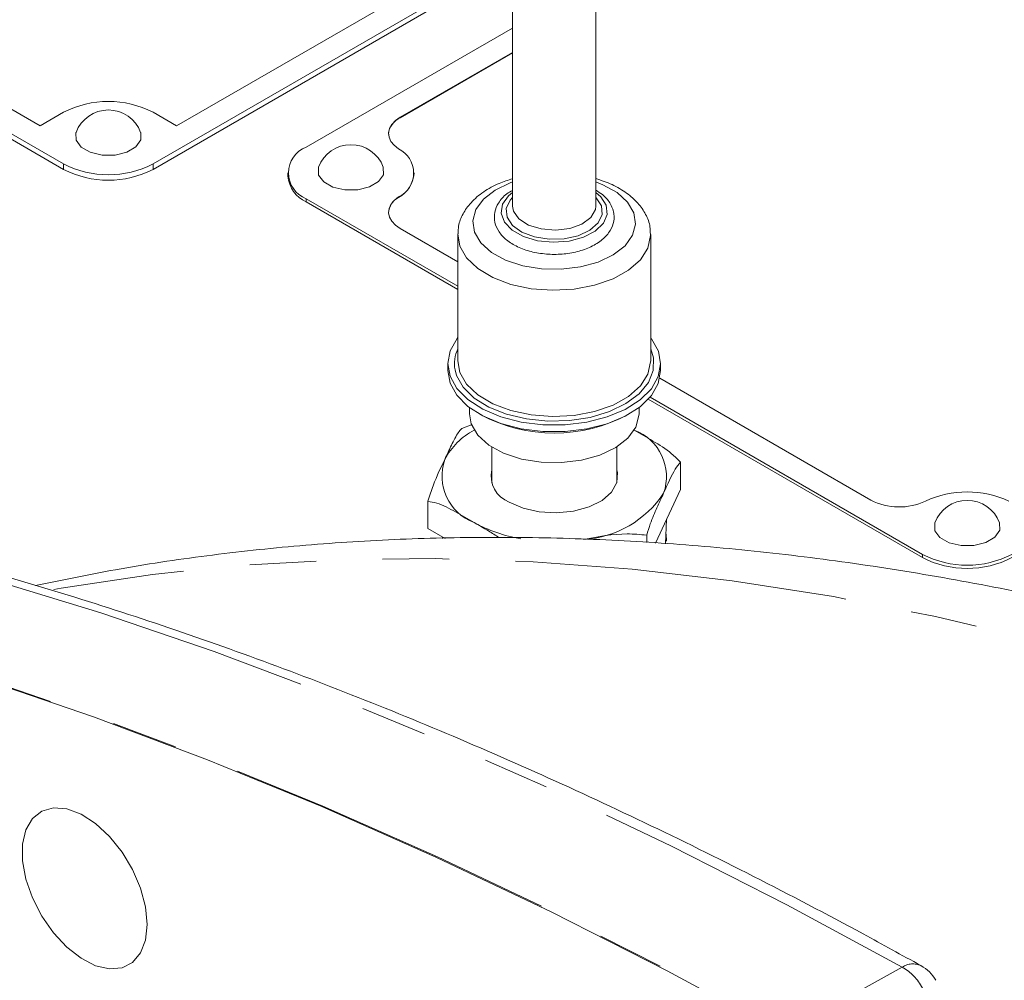
# Model space of a CAD drawing. Units: millimetres. Extents: x 11 to 1180, y 5 to 832.
# Drawn here: x 895 to 913, y 709 to 727 of the extents above; entities that cross this region are included whole.
import ezdxf

# ---------------------------------------------------------------- set-up
doc = ezdxf.new("R2010")
doc.units = ezdxf.units.MM
doc.linetypes.add('PHANTOM', pattern=[12.7, 6.35, -1.27, 1.27, -1.27, 1.27, -1.27])

msp = doc.modelspace()

# ---------------------------------------------------------------- linework, layer by layer
at = {"color": 7, "linetype": 'Continuous', "lineweight": 15}
for p, q in [((903.9109, 735.8121), (903.9109, 723.3421)), ((905.4984, 723.3421), (905.4984, 735.8121)), ((885.8207, 729.6439), (895.3397, 724.1487)), ((885.8207, 729.5402), (895.3397, 724.045)), ((887.0779, 729.3847), (894.8907, 724.8745)), ((897.495, 724.8745), (903.9109, 728.5783)), ((897.046, 724.1487), (903.9109, 728.1117)), ((897.046, 724.045), (903.9109, 728.008)), ((903.9109, 726.7436), (899.9717, 724.4695)), ((903.9109, 726.277), (901.7648, 725.0381)), ((903.9109, 726.2666), (901.7648, 725.0277)), ((894.8907, 724.8745), (895.3398, 725.1337)), ((897.046, 725.1337), (897.495, 724.8745)), ((899.6183, 723.977), (899.6183, 723.9148)), ((902.0313, 723.9666), (902.0313, 723.977)), ((899.9717, 723.4845), (902.8632, 721.8153)), ((899.9717, 723.4223), (902.8632, 721.7531)), ((901.7648, 722.9159), (902.8632, 722.2818)), ((902.8632, 722.7977), (902.8632, 720.3866)), ((906.5462, 720.3866), (906.5462, 722.7977)), ((902.6727, 720.3348), (902.6727, 720.2051)), ((906.7367, 720.2051), (906.7367, 720.3348)), ((906.72, 720.0553), (910.7509, 717.7284)), ((906.4987, 719.6543), (911.7358, 716.631)), ((906.535, 719.6956), (911.7358, 716.6932)), ((903.0854, 719.4965), (903.0854, 719.3755)), ((906.3239, 719.3755), (906.3239, 719.4965)), ((902.9393, 719.0984), (903.1386, 719.1724)), ((903.5125, 718.743), (903.5125, 718.0569)), ((905.8969, 718.0569), (905.8969, 718.743)), ((907.1163, 717.9338), (907.1163, 718.4523)), ((906.6402, 716.9081), (907.1163, 717.9338)), ((902.2931, 717.1877), (902.2931, 717.7062)), ((906.8312, 716.897), (906.8512, 717.3627)), ((902.2931, 717.1877), (902.6223, 716.9977)), ((902.5726, 717.0264), (902.5738, 716.9965)), ((906.4701, 716.918), (906.4701, 717.0601)), ((906.8473, 716.9442), (906.8391, 717.0815))]:
    msp.add_line(p, q, dxfattribs=at)
at = {"color": 8, "linetype": 'PHANTOM', "lineweight": 0}
for p, q in [((901.7648, 725.0277), (901.7648, 725.0381)), ((895.3397, 724.1487), (895.3397, 724.045)), ((897.046, 724.1487), (897.046, 724.045)), ((899.9717, 723.4845), (899.9717, 723.4223)), ((901.7312, 723.5069), (901.7312, 723.5173)), ((902.9024, 722.5795), (902.8633, 722.8104)), ((902.8402, 720.1091), (902.8112, 720.2141)), ((911.7358, 716.6932), (911.7358, 716.631))]:
    msp.add_line(p, q, dxfattribs=at)
at = {"color": 7, "linetype": 'Continuous', "lineweight": 15, "flags": 128}
for points in [[(901.7648, 725.0381), (901.6735, 724.9744), (901.6044, 724.9019), (901.5601, 724.8233), (901.542, 724.7412), (901.5509, 724.6587), (901.5863, 724.5786), (901.6471, 724.5037), (901.7312, 724.4367)], [(895.5763, 724.7511), (895.5731, 724.7418), (895.5757, 724.5998)], [(900.2079, 724.0871), (900.2047, 724.0779), (900.2072, 723.9358)], [(901.7312, 723.5173), (901.6472, 723.4503), (901.5863, 723.3754), (901.5509, 723.2953), (901.542, 723.2128), (901.5601, 723.1307), (901.6044, 723.0521), (901.6735, 722.9796), (901.7648, 722.9159)], [(902.8632, 720.8307), (902.8506, 720.8148), (902.7182, 720.5818), (902.6727, 720.338), (902.7159, 720.094), (902.8461, 719.8606), (903.0575, 719.6479), (903.3409, 719.4652), (903.6838, 719.3205), (904.0714, 719.2201), (904.4867, 719.1685), (904.9115, 719.1678), (905.3273, 719.2181), (905.7158, 719.3173), (906.0602, 719.4609), (906.3453, 719.6427), (906.5587, 719.8547), (906.6911, 720.0877), (906.7367, 720.3315), (906.6934, 720.5755), (906.6934, 720.5755)], [(906.6934, 720.5755), (906.5633, 720.8089), (906.5462, 720.8307)], [(906.5462, 720.6163), (906.6005, 720.4428), (906.5964, 720.205), (906.5038, 719.9732), (906.3271, 719.7584), (906.0746, 719.5706), (905.758, 719.4184), (905.3921, 719.3091), (904.9941, 719.2478), (904.5826, 719.2373), (904.1768, 719.2781), (903.7956, 719.3683), (903.457, 719.5037), (903.1767, 719.678), (902.9679, 719.883), (902.8402, 720.1091), (902.8402, 720.1091)], [(902.8632, 720.3866), (902.9024, 720.1685), (903.0317, 719.9424), (903.2448, 719.7386), (903.5312, 719.5673), (903.8764, 719.4371), (904.2632, 719.3546), (904.6721, 719.3237), (905.0826, 719.3462), (905.4742, 719.4208), (905.8272, 719.5439), (906.1239, 719.7092), (906.3494, 719.9085), (906.4925, 720.1317), (906.5459, 720.3678), (906.5462, 720.3866)], [(902.6727, 720.2051), (902.7159, 719.9644), (902.8461, 719.731), (903.0575, 719.5183), (903.3409, 719.3356), (903.6838, 719.1909), (904.0714, 719.0905), (904.4867, 719.0389), (904.9115, 719.0382), (905.3273, 719.0885), (905.7158, 719.1876), (906.0602, 719.3312), (906.3453, 719.513), (906.5587, 719.7251), (906.6911, 719.9581), (906.7367, 720.2019), (906.7367, 720.2051)], [(903.0854, 719.3755), (903.1199, 719.1837), (903.2455, 718.9703), (903.4558, 718.7805), (903.7388, 718.6253), (904.0779, 718.5136), (904.4534, 718.4521), (904.8435, 718.4442), (905.2256, 718.4905), (905.5774, 718.5881), (905.8784, 718.7316), (906.1113, 718.9125), (906.2624, 719.1202), (906.3229, 719.3429), (906.3239, 719.3755)], [(903.8476, 717.6882), (904.1106, 717.5731), (904.4177, 717.5032), (904.7461, 717.4837), (905.0713, 717.5161), (905.3694, 717.5979), (905.6182, 717.7231), (905.7993, 717.8825), (905.8991, 718.0641), (905.9104, 718.2545), (905.8969, 718.3091)], [(911.9724, 717.2956), (911.9692, 717.2864), (911.9717, 717.1443)], [(893.7481, 714.3268), (895.9103, 713.5875), (898.084, 712.7707), (900.2677, 711.8771), (902.4594, 710.9074), (904.6575, 709.8623), (906.8602, 708.7427), (909.0658, 707.5495)], [(896.9353, 709.6261), (896.9032, 709.9624), (896.8084, 710.3177), (896.6562, 710.6729), (896.4547, 711.0088), (896.2147, 711.3073), (895.9493, 711.5523), (895.6727, 711.7305), (895.3999, 711.8325), (895.1455, 711.8526), (894.9232, 711.7899), (894.7452, 711.6476), (894.6208, 711.4335), (894.5569, 711.1591), (894.5569, 710.8391), (894.6208, 710.4909), (894.7452, 710.1333), (894.9232, 709.7854), (895.1455, 709.466), (895.3999, 709.1924), (895.6727, 708.9794), (895.9493, 708.8383), (896.2147, 708.7768), (896.4547, 708.7983), (896.6562, 708.9015), (896.8084, 709.0809), (896.9032, 709.3269), (896.9353, 709.6261)]]:
    msp.add_lwpolyline(points, dxfattribs=at)
at = {"color": 8, "linetype": 'PHANTOM', "lineweight": 0, "flags": 128}
for points in [[(895.5757, 724.5998), (895.6722, 724.4691), (895.848, 724.3697), (896.0762, 724.3167), (896.3223, 724.3182), (896.5486, 724.3739), (896.7208, 724.4754), (896.8126, 724.6072), (896.8101, 724.7492), (896.8094, 724.7511)], [(900.2072, 723.9358), (900.3037, 723.8051), (900.4795, 723.7057), (900.7078, 723.6527), (900.9538, 723.6542), (901.1802, 723.7099), (901.3524, 723.8114), (901.4442, 723.9432), (901.4416, 724.0852), (901.441, 724.0871)], [(903.9109, 723.8034), (903.8662, 723.7875), (903.577, 723.6497), (903.3532, 723.4759), (903.2081, 723.2763), (903.1499, 723.0624), (903.182, 722.8467)], [(903.182, 722.8467), (903.3027, 722.6417), (903.5048, 722.4593), (903.7767, 722.3101), (904.1025, 722.2029), (904.4633, 722.1438), (904.8381, 722.1362), (905.2051, 722.1806), (905.5431, 722.2745), (905.8324, 722.4123), (906.0561, 722.5861), (906.2013, 722.7857), (906.2595, 722.9996), (906.2273, 723.2153), (906.1067, 723.4203), (905.9045, 723.6027), (905.6327, 723.7518), (905.4984, 723.8034)], [(903.9109, 723.6045), (903.8339, 723.5406), (903.7183, 723.379), (903.6903, 723.2049), (903.7525, 723.0338), (903.8992, 722.8809), (904.1176, 722.7597), (904.3881, 722.6811), (904.6867, 722.652), (904.9869, 722.6749), (905.2621, 722.748), (905.4877, 722.8646), (905.6437, 723.0145), (905.7163, 723.1842), (905.699, 723.3588), (905.699, 723.3588)], [(903.9109, 723.5078), (903.8646, 723.4559), (903.7892, 723.2954), (903.8035, 723.1293), (903.906, 722.9739), (904.0867, 722.8444), (904.3279, 722.7534), (904.6059, 722.7099), (904.8936, 722.7182), (905.1629, 722.7773), (905.3872, 722.8816), (905.5448, 723.0209), (905.6201, 723.1814), (905.6058, 723.3475), (905.6058, 723.3475)], [(905.699, 723.3588), (905.5934, 723.5226), (905.4984, 723.6045)], [(905.6058, 723.3475), (905.5033, 723.5029), (905.4984, 723.5078)], [(903.9109, 723.3421), (903.9278, 723.2481), (904.0304, 723.1003), (904.2143, 722.9818), (904.4573, 722.9067), (904.7302, 722.8841), (905, 722.9168), (905.2342, 723.0007), (905.4045, 723.1259), (905.4904, 723.2771), (905.4984, 723.3421)], [(906.5459, 722.8175), (906.5459, 722.7788), (906.4925, 722.5428), (906.3494, 722.3195), (906.1239, 722.1202), (905.8272, 721.9549), (905.4742, 721.8318), (905.0826, 721.7572), (904.6721, 721.7348), (904.2632, 721.7656), (903.8764, 721.8482), (903.5312, 721.9784), (903.2448, 722.1497), (903.0317, 722.3534), (902.9024, 722.5795)], [(911.3495, 708.8121), (909.1466, 710.0028), (906.9465, 711.1199), (904.7511, 712.1626), (902.562, 713.1301), (900.3811, 714.0215), (898.21, 714.8362), (896.0505, 715.5735), (893.9044, 716.2328), (891.7733, 716.8137), (889.659, 717.3155), (887.5631, 717.738), (885.4873, 718.0807), (883.4332, 718.3435), (881.4026, 718.5261), (879.3971, 718.6283), (877.4181, 718.6502), (875.4674, 718.5916), (873.5465, 718.4525), (871.6569, 718.2333), (869.8001, 717.9339), (867.9776, 717.5546), (866.1909, 717.0958), (864.4414, 716.5578), (863.7697, 716.3267)], [(861.4681, 715.1178), (862.1149, 715.3397), (863.867, 715.8774), (865.6562, 716.3357), (867.4813, 716.7144), (869.3407, 717.0131), (871.2329, 717.2316), (873.1565, 717.3697), (875.1099, 717.4273), (877.0915, 717.4044), (879.0997, 717.301), (881.1331, 717.1171), (883.1898, 716.8529), (885.2683, 716.5086), (887.3669, 716.0845), (889.484, 715.5809), (891.6178, 714.9983), (893.7667, 714.3371), (895.9288, 713.5978), (898.1026, 712.781), (900.2862, 711.8874), (902.478, 710.9177), (904.6761, 709.8726), (906.8788, 708.753), (909.0843, 707.5598)], [(911.9717, 717.1443), (912.0682, 717.0137), (912.244, 716.9143), (912.4723, 716.8613), (912.7183, 716.8627), (912.9447, 716.9184), (913.1169, 717.0199), (913.2087, 717.1517), (913.2061, 717.2937), (913.2054, 717.2956)], [(988.8139, 553.737), (989.6674, 554.7855), (990.7286, 556.2076), (991.7357, 557.6973), (992.6878, 559.2532), (993.584, 560.8737), (994.4236, 562.5574), (995.2057, 564.3028), (995.9296, 566.1081), (996.5947, 567.9719), (997.2003, 569.8923), (997.7458, 571.8675), (998.2309, 573.8958), (998.6549, 575.9753), (999.0176, 578.1039), (999.3185, 580.2799), (999.5575, 582.5011), (999.7343, 584.7656), (999.8486, 587.0711), (999.9005, 589.4157), (999.8899, 591.797), (999.8168, 594.213), (999.6812, 596.6614), (999.4833, 599.1398), (999.2232, 601.6462), (998.9013, 604.178), (998.5177, 606.733), (998.0729, 609.3089), (997.5673, 611.9032), (997.0013, 614.5135), (996.3754, 617.1374), (995.6903, 619.7725), (994.9466, 622.4165), (994.1449, 625.0667), (993.2859, 627.7208), (992.3706, 630.3763), (991.3997, 633.0308), (990.3741, 635.6818), (989.2949, 638.3269), (988.1628, 640.9636), (986.9791, 643.5895), (985.7449, 646.2021), (984.4611, 648.7991), (983.1292, 651.378), (981.7502, 653.9365), (980.3254, 656.4722), (978.8562, 658.9827), (977.3439, 661.4658), (975.79, 663.9191), (974.1958, 666.3403), (972.5628, 668.7273), (970.8925, 671.0778), (969.1866, 673.3897), (967.4465, 675.6608), (965.6738, 677.889), (963.8703, 680.0723), (962.0376, 682.2086), (960.1773, 684.296), (958.2911, 686.3325), (956.381, 688.3163), (954.4485, 690.2455), (952.4954, 692.1183), (950.5237, 693.9331), (948.5351, 695.6881), (946.5314, 697.3817), (944.5145, 699.0123), (942.4862, 700.5785), (940.4485, 702.0788), (938.4032, 703.5117), (936.3523, 704.8761), (934.2975, 706.1706), (932.2408, 707.394), (930.1841, 708.5452), (928.1293, 709.6231), (926.0783, 710.6268), (924.033, 711.5552), (921.9953, 712.4077), (919.9671, 713.1832), (917.9502, 713.8812), (915.9465, 714.5011), (913.9579, 715.0421), (911.9861, 715.5039), (910.0331, 715.8859), (908.1006, 716.1879), (906.1904, 716.4096), (904.3043, 716.5508), (902.444, 716.6112), (900.6113, 716.591), (898.8077, 716.49), (897.0351, 716.3084), (895.295, 716.0464), (895.1502, 716.0207)], [(909.0843, 707.5598), (910.129, 708.1374), (911.3495, 708.8121)]]:
    msp.add_lwpolyline(points, dxfattribs=at)
at = {"color": 7, "linetype": 'Continuous', "lineweight": 15}
for centre, radius, start, end in [((896.1929, 723.4872), 1.8544, 62.60969, 117.39051), ((896.1929, 724.5214), 0.6579, 20.43301, 159.56699), ((901.9086, 724.689), 0.368, 112.99946, 175.68204), ((900.1586, 723.977), 0.5268, 110.78313, 249.21748), ((900.8244, 723.8574), 0.6579, 20.43301, 159.56699), ((901.5119, 723.977), 0.5093, 295.4984, 64.5016), ((896.1929, 725.7952), 1.8544, 242.6097, 297.3903), ((896.1929, 725.6915), 1.8544, 242.6097, 297.3903), ((900.2221, 723.975), 0.6068, 185.69401, 245.62673), ((901.4567, 724.014), 0.5766, 298.43153, 355.2918), ((901.9022, 723.1882), 0.3617, 118.22384, 175.49813), ((903.4642, 720.3342), 0.664, 154.85115, 190.41558), ((904.7047, 722.0097), 3.001, 241.88379, 298.11633), ((904.0406, 718.1933), 0.5407, 167.63498, 249.0878), ((912.5889, 715.9954), 1.8895, 65.07525, 114.92475), ((911.2915, 718.7787), 1.1813, 242.76386, 295.10031), ((912.5889, 717.0659), 0.6579, 20.43301, 159.56699), ((912.5889, 718.3397), 1.8544, 242.60972, 297.39008), ((912.5889, 718.2775), 1.8544, 242.60972, 297.39008), ((911.3404, 708.1841), 0.75, 30, 60.89003)]:
    msp.add_arc(centre, radius, start, end, dxfattribs=at)
at = {"color": 8, "linetype": 'PHANTOM', "lineweight": 0}
for centre, radius, start, end in [((903.8179, 717.8639), 1.3625, 118.072, 151.88159), ((905.8969, 718.1766), 0.9506, 340.53922, 69.25739), ((903.5125, 718.1893), 0.9506, 160.53922, 249.25739), ((905.1461, 718.9476), 1.9738, 273.43331, 326.56097), ((904.5223, 719.7349), 2.7821, 241.0534, 260.55636), ((911.552, 708.5037), 0.369, 65.4314, 123.28392), ((910.829, 707.9289), 1.0253, 28.06471, 59.4882)]:
    msp.add_arc(centre, radius, start, end, dxfattribs=at)
at = {"color": 7, "linetype": 'Continuous', "lineweight": 15}
for points, knots in [([(903.9109, 723.8648), (903.8239, 723.8377), (903.6202, 723.7745), (903.3486, 723.621), (903.1135, 723.4238), (902.9569, 723.1999), (902.8722, 722.9943), (902.8733, 722.8635), (902.8737, 722.8141)], [0, 0, 0, 0, 0.14919039, 0.34909512, 0.55149833, 0.72841184, 0.89744064, 1, 1, 1, 1]), ([(906.5355, 722.8234), (906.5363, 722.8644), (906.5388, 722.989), (906.458, 723.1891), (906.3087, 723.4078), (906.0906, 723.5991), (905.8209, 723.7599), (905.6045, 723.8327), (905.4984, 723.8684)], [0, 0, 0, 0, 0.085462, 0.2602264, 0.436507, 0.6210954, 0.8143104, 1, 1, 1, 1]), ([(903.9109, 723.6433), (903.8723, 723.6216), (903.7568, 723.5569), (903.6373, 723.4145), (903.5566, 723.2254), (903.5598, 723.0297), (903.6422, 722.8461), (903.7901, 722.6886), (903.9986, 722.5596), (904.2591, 722.4672), (904.5524, 722.4192), (904.8564, 722.4192), (905.1503, 722.4672), (905.4153, 722.5613), (905.6335, 722.6981), (905.7814, 722.866), (905.8529, 723.0532), (905.8489, 723.1992), (905.8147, 723.316), (905.7564, 723.4307), (905.6545, 723.5528), (905.5423, 723.6188), (905.4984, 723.6446)], [0, 0, 0, 0, 0.0297627, 0.0889334, 0.1398362, 0.1941234, 0.2465744, 0.2998153, 0.3558571, 0.4134397, 0.4710294, 0.5285117, 0.5861171, 0.6440544, 0.702635, 0.7617971, 0.8125585, 0.8628501, 0.8799776, 0.9117614, 0.9655541, 1, 1, 1, 1]), ([(902.6162, 718.506), (902.6585, 718.5972), (902.7434, 718.7797), (902.8535, 719.0055), (902.9166, 719.0739), (902.9393, 719.0984)], [0, 0, 0, 0, 0.3897144, 0.7810019, 1, 1, 1, 1]), ([(906.2336, 719.0656), (906.3521, 718.9971), (906.5896, 718.8599), (906.8907, 718.673), (907.06, 718.5073), (907.1163, 718.4523)], [0, 0, 0, 0, 0.39934283, 0.8005503, 1, 1, 1, 1]), ([(911.7053, 708.8394), (911.3378, 709.0421), (910.2727, 709.63), (908.5105, 710.5529), (906.4209, 711.5856), (904.3355, 712.5503), (902.2558, 713.4473), (900.1833, 714.2756), (898.1195, 715.0348), (896.0658, 715.7241), (894.0238, 716.3432), (891.995, 716.8915), (889.9808, 717.3686), (887.9827, 717.7741), (886.0022, 718.1077), (884.0407, 718.3691), (882.0998, 718.5583), (880.1808, 718.6749), (878.2851, 718.719), (876.4143, 718.6905), (874.5697, 718.5896), (872.7527, 718.4161), (870.9645, 718.1706), (869.2067, 717.8526), (867.4797, 717.4645), (865.7885, 716.9987), (864.5741, 716.6254), (863.9346, 716.3861), (863.836, 716.3492)], [0, 0, 0, 0, 0.0213515, 0.0618981, 0.1024467, 0.1429954, 0.1835435, 0.2240904, 0.2646353, 0.3051772, 0.3457151, 0.3862479, 0.4267742, 0.4672927, 0.5078018, 0.5482999, 0.5887853, 0.6292564, 0.6697115, 0.7101492, 0.7505679, 0.7909667, 0.8313447, 0.8717018, 0.912038, 0.9523539, 0.992651, 1, 1, 1, 1]), ([(902.2931, 717.7062), (902.3264, 717.8087), (902.4313, 718.1316), (902.5412, 718.3541), (902.6162, 718.506)], [0, 0, 0, 0, 0.31745022, 1, 1, 1, 1]), ([(907.1163, 718.4523), (907.083, 718.4113), (906.9781, 718.2822), (906.8682, 718.0312), (906.7932, 717.8599)], [0, 0, 0, 0, 0.31744522, 1, 1, 1, 1]), ([(906.7932, 717.8599), (906.7508, 717.7686), (906.666, 717.5856), (906.5559, 717.337), (906.4927, 717.1332), (906.4701, 717.0601)], [0, 0, 0, 0, 0.3897163, 0.7810057, 1, 1, 1, 1]), ([(903.1758, 717.3004), (903.0573, 717.3687), (902.8197, 717.5058), (902.5187, 717.6665), (902.3493, 717.6963), (902.2931, 717.7062)], [0, 0, 0, 0, 0.39934283, 0.8005503, 1, 1, 1, 1]), ([(903.6522, 717.0143), (903.5854, 717.0569), (903.4267, 717.158), (903.2678, 717.2482), (903.1758, 717.3004)], [0, 0, 0, 0, 0.4211139, 1, 1, 1, 1]), ([(906.4701, 717.0601), (906.3458, 717.0717), (905.9544, 717.108), (905.5442, 717.0303), (905.2643, 716.9773)], [0, 0, 0, 0, 0.31745022, 1, 1, 1, 1]), ([(988.7277, 553.431), (988.8804, 553.5959), (989.4245, 554.1834), (990.3085, 555.2568), (991.3802, 556.6503), (992.3996, 558.109), (993.3698, 559.6271), (994.2885, 561.2049), (995.155, 562.8407), (995.9683, 564.5335), (996.7275, 566.2817), (997.4316, 568.0837), (998.0799, 569.938), (998.6716, 571.8426), (999.2062, 573.7959), (999.683, 575.7958), (1000.1016, 577.8404), (1000.4618, 579.9276), (1000.7633, 582.0555), (1001.0058, 584.222), (1001.1895, 586.4251), (1001.3142, 588.6628), (1001.38, 590.9329), (1001.3871, 593.2335), (1001.3356, 595.5625), (1001.2258, 597.918), (1001.058, 600.2978), (1000.8326, 602.7001), (1000.5498, 605.1229), (1000.2101, 607.5642), (999.814, 610.022), (999.3619, 612.4944), (998.8543, 614.9794), (998.2918, 617.4751), (997.675, 619.9794), (997.0044, 622.4903), (996.2808, 625.006), (995.5047, 627.5244), (994.677, 630.0435), (993.7984, 632.5614), (992.8695, 635.0761), (991.8913, 637.5856), (990.8646, 640.0879), (989.7902, 642.5811), (988.6691, 645.0631), (987.5021, 647.5321), (986.2903, 649.986), (985.0346, 652.4229), (983.736, 654.8409), (982.3956, 657.2381), (981.0145, 659.6125), (979.5938, 661.9623), (978.1346, 664.2855), (976.638, 666.5804), (975.1052, 668.845), (973.5375, 671.0775), (971.9361, 673.2761), (970.3022, 675.4392), (968.637, 677.5648), (966.9418, 679.6513), (965.218, 681.697), (963.4669, 683.7003), (961.6897, 685.6594), (959.8878, 687.5728), (958.0626, 689.4388), (956.2155, 691.256), (954.3478, 693.0228), (952.4609, 694.7377), (950.5562, 696.3992), (948.6352, 698.0059), (946.6993, 699.5564), (944.7498, 701.0493), (942.7883, 702.4833), (940.8162, 703.857), (938.8349, 705.1692), (936.8461, 706.4187), (934.8512, 707.6041), (932.8517, 708.7243), (930.8492, 709.7782), (928.8453, 710.7645), (926.8417, 711.6822), (924.8401, 712.5303), (922.8423, 713.3077), (920.85, 714.0135), (918.865, 714.6468), (916.8892, 715.2068), (914.9245, 715.6929), (912.973, 716.1044), (911.0365, 716.4408), (909.1171, 716.7017), (907.2169, 716.8869), (905.3379, 716.9964), (903.4819, 717.03), (901.6511, 716.988), (899.8469, 716.8712), (898.0722, 716.6777), (896.3879, 716.4262), (895.3088, 716.2019), (894.8011, 716.0964)], [0, 0, 0, 0, 0.00394518, 0.01405516, 0.02420074, 0.03438421, 0.04460701, 0.05486959, 0.06517155, 0.07551164, 0.08588795, 0.096298, 0.10673887, 0.11720737, 0.12770015, 0.13821383, 0.14874512, 0.15929088, 0.16984816, 0.18041431, 0.19098693, 0.2015639, 0.21214341, 0.22272381, 0.23330351, 0.24388151, 0.254457, 0.26502937, 0.27559815, 0.28616299, 0.29672367, 0.30728007, 0.31783214, 0.32837989, 0.33892342, 0.34946283, 0.35999829, 0.37052999, 0.38105816, 0.39158303, 0.40210485, 0.41262387, 0.4231404, 0.43365468, 0.44416705, 0.45467779, 0.46518716, 0.4756955, 0.48620308, 0.49671023, 0.50721727, 0.51772443, 0.52823196, 0.5387402, 0.54924942, 0.55975991, 0.570272, 0.580786, 0.5913022, 0.60182089, 0.61234238, 0.62286695, 0.63339489, 0.64392646, 0.65446192, 0.66500152, 0.67554547, 0.68609396, 0.69664718, 0.70720521, 0.71776815, 0.728336, 0.7389087, 0.7494861, 0.76006795, 0.77065387, 0.78124335, 0.7918357, 0.80243005, 0.81302524, 0.82361952, 0.83421122, 0.84479838, 0.85537871, 0.86594966, 0.87650838, 0.88705172, 0.89757635, 0.90807878, 0.91855543, 0.92900286, 0.93941775, 0.9497971, 0.96013849, 0.97044005, 0.98070072, 0.99092032, 1, 1, 1, 1])]:
    msp.add_open_spline(points, degree=3, knots=knots, dxfattribs=at)

doc.saveas('drawing.dxf')
